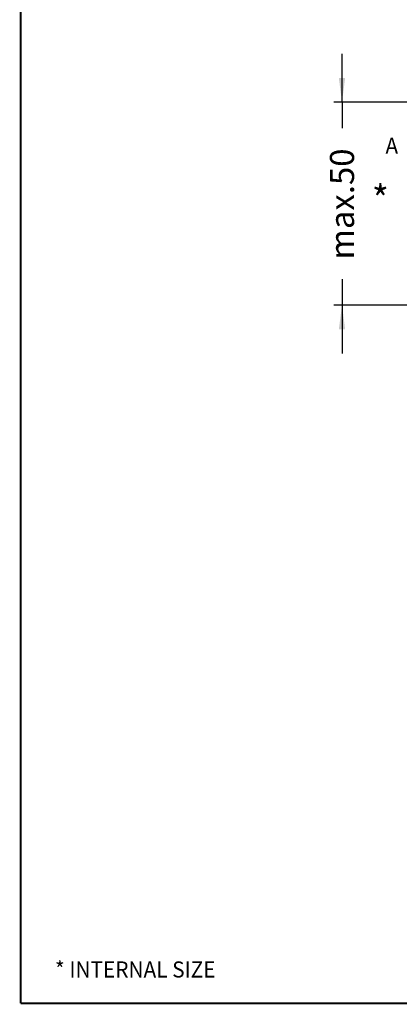
# Model space of a CAD drawing. Units: millimetres. Extents: x 224 to 779, y -5 to 395.
# Drawn here: x 224 to 319, y -5 to 240 of the extents above; entities that cross this region are included whole.
import ezdxf

# ---------------------------------------------------------------- set-up
doc = ezdxf.new("R2010")
doc.units = ezdxf.units.MM
doc.layers.add('1', color=7, linetype='Continuous')
doc.layers.add('Skizziergeometrie_ISO_', color=7, linetype='Continuous')
doc.styles.add('CONVERTER_11', font='simplex.shx', dxfattribs={"width": 0.95})
doc.dimstyles.new('ME10_DIM_21', dxfattribs={"dimtxt": 6, "dimasz": 6, "dimexe": 2, "dimexo": 1, "dimgap": 4, "dimtad": 0, "dimdsep": 46, "dimtxsty": 'CONVERTER_11', "dimsah": 1, "dimcen": 0.09, "dimclrd": 2, "dimclre": 2, "dimclrt": 4, "dimadec": 0, "dimazin": 0, "dimtfac": 1, "dimtdec": 4, "dimtix": 1, "dimtmove": 0, "dimatfit": 3, "dimfxl": 1, "dimtolj": 1, "dimtzin": 0, "dimarcsym": 0})

# ---------------------------------------------------------------- blocks, each defined once
blk = doc.blocks.new('Ränder_Ilme_Rahmen_A4_quer', base_point=(204.28, -24.78))
at = {"layer": 'Skizziergeometrie_ISO_', "color": 7, "linetype": 'Continuous', "const_width": 0.5}
for points in [[(224.28, -4.78), (224.28, 355.22)], [(224.28, -4.78), (778.28, -4.78)]]:
    blk.add_lwpolyline(points, dxfattribs=at)
blk = doc.blocks.new('TOP__1', base_point=(204.28, -24.78))
blk.add_blockref('Ränder_Ilme_Rahmen_A4_quer', (204.28, -24.78))
blk = doc.blocks.new('*D20')
at = {"layer": '1', "color": 2, "linetype": 'Continuous'}
for p, q in [((304.3, 219.44), (304.3, 231.44)), ((348.68, 219.44), (302.3, 219.44)), ((304.3, 219.44), (304.3, 212.95)), ((304.3, 175.4), (304.3, 168.91)), ((341.62, 168.91), (302.3, 168.91)), ((304.3, 168.91), (304.3, 156.91))]:
    blk.add_line(p, q, dxfattribs=at)
at = {"layer": '1', "color": 2}
for points in [[(303.51, 225.44), (305.09, 225.44), (304.3, 219.44)], [(305.09, 162.91), (303.51, 162.91), (304.3, 168.91)]]:
    blk.add_solid(points, dxfattribs=at)
at = {"layer": '1', "color": 4, "insert": (307.3, 180.27), "char_height": 6, "attachment_point": 7, "rotation": 90, "line_spacing_factor": 0.60024, "style": 'CONVERTER_11'}
blk.add_mtext('\\C4;max.\\C4;50', dxfattribs=at)

msp = doc.modelspace()

# ---------------------------------------------------------------- block references
msp.add_blockref('TOP__1', (204.281, -24.78))

# ---------------------------------------------------------------- texts
at = {"layer": '1', "color": 4, "style": 'CONVERTER_11', "width": 0.95}
for s, height, p in [('A', 4, (315.119, 206.573)), ('*', 7, (311.735, 191.708)), ('* INTERNAL SIZE', 4, (232.833, 1.64))]:
    msp.add_text(s, height=height, dxfattribs=at).set_placement(p)

# ---------------------------------------------------------------- dimensions: what is measured, and where the dimension line sits
at = {"layer": '1'}
dim = msp.add_linear_dim(base=(304.301, 219.435), p1=(342.618, 168.91), p2=(349.677, 219.435), angle=90, text='max.50', dimstyle='ME10_DIM_21', override={"dimpost": 'max.<>'}, dxfattribs=at)
dim.commit()
dim.dimension.update_dxf_attribs({"geometry": '*D20', "text_midpoint": (304.301, 194.173), "text_rotation": 90})

doc.saveas('drawing.dxf')
